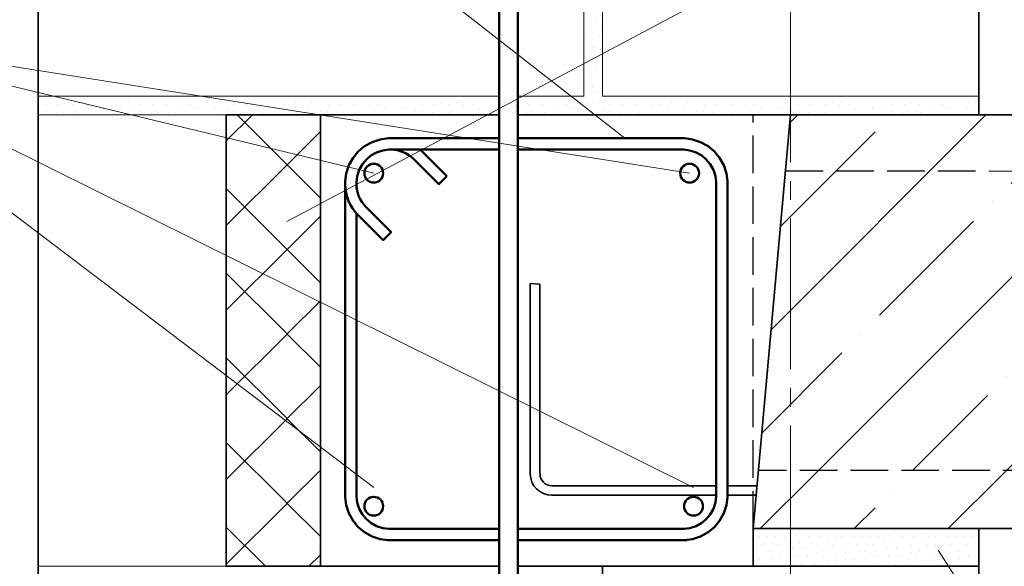
# Model space of a CAD drawing. Units: millimetres. Extents: x -38358 to 2317101, y 54809 to 158035.
# Drawn here: x -30583 to -30059, y 71677 to 71968 of the extents above; entities that cross this region are included whole.
import ezdxf

# ---------------------------------------------------------------- set-up
doc = ezdxf.new("R2010")
doc.units = ezdxf.units.MM
doc.linetypes.add('______2', pattern=[27, 20, -7])
doc.linetypes.add('______5', pattern=[110, 80, -10, 10, -10])
for name, color, linetype, lineweight in [('0.09 спло%%cная линия', 7, 'Continuous', 9), ('0.13 спло%%cная линия', 7, 'Continuous', 13), ('0.25 пунктирная линия', 7, '______2', 25), ('0.35 спло%%cная линия', 7, 'Continuous', 35), ('0.5 спло%%cная линия', 7, 'Continuous', 50)]:
    doc.layers.add(name, color=color, linetype=linetype, lineweight=lineweight)

# ---------------------------------------------------------------- blocks, each defined once
blk = doc.blocks.new('УЗОР_181')
at = {"layer": '0.09 спло%%cная линия', "color": 0, "linetype": 'Continuous', "lineweight": 13}
for p, q in [((-39522.69, -6522.69), (-39408.47, -6408.47)), ((-39508.47, -6408.47), (-39512.69, -6412.69)), ((-39400, -6600), (-39208.47, -6408.47)), ((-39308.47, -6408.47), (-39400, -6500)), ((-39358.47, -6408.47), (-39395, -6445)), ((-39163.44, -6413.44), (-39195, -6445)), ((-39517.4, -6467.4), (-39467.4, -6417.4)), ((-39317.4, -6467.4), (-39267.4, -6417.4)), ((-39405, -6455), (-39405, -6455)), ((-39205, -6455), (-39205, -6455)), ((-39163.44, -6463.44), (-39200, -6500)), ((-39415, -6465), (-39465, -6515)), ((-39215, -6465), (-39265, -6515)), ((-39327.4, -6477.4), (-39327.4, -6477.4)), ((-39387.4, -6537.4), (-39337.4, -6487.4)), ((-39400, -6500), (-39500, -6600)), ((-39200, -6500), (-39300, -6600)), ((-39176.93, -6526.93), (-39159.8, -6509.8)), ((-39475, -6525), (-39475, -6525)), ((-39275, -6525), (-39275, -6525)), ((-39126.93, -6526.93), (-39123.23, -6523.23)), ((-39527.69, -6577.69), (-39485, -6535)), ((-39335, -6585), (-39285, -6535)), ((-39187.4, -6537.4), (-39187.25, -6537.25)), ((-39397.4, -6547.4), (-39397.4, -6547.4)), ((-39197.4, -6547.4), (-39197.4, -6547.4)), ((-39447.6, -6597.6), (-39407.6, -6557.6)), ((-39247.6, -6597.6), (-39207.6, -6557.6)), ((-39200, -6600), (-39163.44, -6563.44)), ((-39345, -6595), (-39345, -6595)), ((-39500, -6600), (-39528.47, -6628.47)), ((-39428.47, -6628.47), (-39400, -6600)), ((-39400, -6600), (-39400, -6600)), ((-39300, -6600), (-39328.47, -6628.47)), ((-39228.47, -6628.47), (-39200, -6600)), ((-39200, -6600), (-39200, -6600)), ((-39355, -6605), (-39378.47, -6628.47)), ((-39457.4, -6607.4), (-39457.4, -6607.4)), ((-39257.4, -6607.4), (-39257.4, -6607.4)), ((-39163.44, -6613.44), (-39178.47, -6628.47)), ((-39478.47, -6628.47), (-39467.4, -6617.4)), ((-39278.47, -6628.47), (-39267.4, -6617.4))]:
    blk.add_line(p, q, dxfattribs=at)
blk = doc.blocks.new('УЗОР_361')
at = {"layer": '0.09 спло%%cная линия', "color": 0, "linetype": 'Continuous', "lineweight": 9}
for p, q in [((-39798.44, -6408.47), (-39812.3, -6422.31)), ((-39780, -6434.96), (-39806.51, -6408.47)), ((-39762.3, -6417.32), (-39779.96, -6434.96)), ((-39780, -6435.05), (-39812.3, -6467.31)), ((-39762.3, -6452.68), (-39779.96, -6435.05)), ((-39780, -6479.96), (-39812.3, -6447.69)), ((-39762.3, -6462.32), (-39779.96, -6479.96)), ((-39780, -6480.05), (-39812.3, -6512.31)), ((-39762.3, -6497.68), (-39779.96, -6480.05)), ((-39780, -6524.96), (-39812.3, -6492.69)), ((-39762.3, -6507.32), (-39779.96, -6524.96)), ((-39780, -6525.05), (-39812.3, -6557.31)), ((-39762.3, -6542.68), (-39779.96, -6525.05)), ((-39780, -6569.96), (-39812.3, -6537.69)), ((-39762.3, -6552.32), (-39779.96, -6569.96)), ((-39780, -6570.05), (-39812.3, -6602.31)), ((-39762.3, -6587.68), (-39779.96, -6570.05)), ((-39780, -6614.96), (-39812.3, -6582.69)), ((-39762.3, -6597.32), (-39779.96, -6614.96)), ((-39780, -6615.05), (-39812.3, -6647.31)), ((-39762.3, -6632.68), (-39779.96, -6615.05)), ((-39791.5, -6648.47), (-39812.3, -6627.69)), ((-39762.3, -6642.32), (-39768.46, -6648.47))]:
    blk.add_line(p, q, dxfattribs=at)
blk = doc.blocks.new('УЗОР_420')
at = {"layer": '0.09 спло%%cная линия', "color": 0, "linetype": 'Continuous', "lineweight": 9}
for p, q in [((-39902.3, -6398.5), (-39902.3, -6398.5)), ((-39885.95, -6398.95), (-39885.95, -6398.95)), ((-39911.75, -6406), (-39911.75, -6406)), ((-39907.95, -6403.55), (-39907.95, -6403.55)), ((-39901.8, -6402.7), (-39901.8, -6402.7)), ((-39898.2, -6402.2), (-39898.2, -6402.2)), ((-39894, -6402.95), (-39894, -6402.95)), ((-39890.05, -6402.05), (-39890.05, -6402.05)), ((-39886.2, -6403.55), (-39886.2, -6403.55)), ((-39881.6, -6403.2), (-39881.6, -6403.2)), ((-39908.45, -6406.85), (-39908.45, -6406.85)), ((-39902.75, -6407.3), (-39902.75, -6407.3)), ((-39893.25, -6407.2), (-39893.25, -6407.2)), ((-39882.75, -6408.2), (-39882.75, -6408.2))]:
    blk.add_line(p, q, dxfattribs=at)
blk = doc.blocks.new('УЗОР_421')
at = {"layer": '0.09 спло%%cная линия', "color": 0, "linetype": 'Continuous', "lineweight": 9}
for p, q in [((-39814.2, -6401.5), (-39814.2, -6401.5)), ((-39802.3, -6398.5), (-39802.3, -6398.5)), ((-39785.95, -6398.95), (-39785.95, -6398.95)), ((-39764.2, -6401.5), (-39764.2, -6401.5)), ((-39752.3, -6398.5), (-39752.3, -6398.5)), ((-39735.95, -6398.95), (-39735.95, -6398.95)), ((-39714.2, -6401.5), (-39714.2, -6401.5)), ((-39817.15, -6401.75), (-39817.15, -6401.75)), ((-39811.75, -6406), (-39811.75, -6406)), ((-39807.95, -6403.55), (-39807.95, -6403.55)), ((-39801.8, -6402.7), (-39801.8, -6402.7)), ((-39798.2, -6402.2), (-39798.2, -6402.2)), ((-39794, -6402.95), (-39794, -6402.95)), ((-39790.05, -6402.05), (-39790.05, -6402.05)), ((-39786.2, -6403.55), (-39786.2, -6403.55)), ((-39781.6, -6403.2), (-39781.6, -6403.2)), ((-39777.7, -6405.3), (-39777.7, -6405.3)), ((-39775.45, -6402.05), (-39775.45, -6402.05)), ((-39768.55, -6404.55), (-39768.55, -6404.55)), ((-39767.15, -6401.75), (-39767.15, -6401.75)), ((-39761.75, -6406), (-39761.75, -6406)), ((-39757.95, -6403.55), (-39757.95, -6403.55)), ((-39751.8, -6402.7), (-39751.8, -6402.7)), ((-39748.2, -6402.2), (-39748.2, -6402.2)), ((-39744, -6402.95), (-39744, -6402.95)), ((-39740.05, -6402.05), (-39740.05, -6402.05)), ((-39736.2, -6403.55), (-39736.2, -6403.55)), ((-39731.6, -6403.2), (-39731.6, -6403.2)), ((-39727.7, -6405.3), (-39727.7, -6405.3)), ((-39725.45, -6402.05), (-39725.45, -6402.05)), ((-39718.55, -6404.55), (-39718.55, -6404.55)), ((-39717.15, -6401.75), (-39717.15, -6401.75)), ((-39808.45, -6406.85), (-39808.45, -6406.85)), ((-39802.75, -6407.3), (-39802.75, -6407.3)), ((-39793.25, -6407.2), (-39793.25, -6407.2)), ((-39782.75, -6408.2), (-39782.75, -6408.2)), ((-39772.65, -6408.25), (-39772.65, -6408.25)), ((-39766.15, -6408.05), (-39766.15, -6408.05)), ((-39758.45, -6406.85), (-39758.45, -6406.85)), ((-39752.75, -6407.3), (-39752.75, -6407.3)), ((-39743.25, -6407.2), (-39743.25, -6407.2)), ((-39732.75, -6408.2), (-39732.75, -6408.2)), ((-39722.65, -6408.25), (-39722.65, -6408.25)), ((-39716.15, -6408.05), (-39716.15, -6408.05))]:
    blk.add_line(p, q, dxfattribs=at)
blk = doc.blocks.new('УЗОР_422')
at = {"layer": '0.09 спло%%cная линия', "color": 0, "linetype": 'Continuous', "lineweight": 9}
for p, q in [((-39702.3, -6398.5), (-39702.3, -6398.5)), ((-39685.95, -6398.95), (-39685.95, -6398.95)), ((-39664.2, -6401.5), (-39664.2, -6401.5)), ((-39652.3, -6398.5), (-39652.3, -6398.5)), ((-39635.95, -6398.95), (-39635.95, -6398.95)), ((-39711.75, -6406), (-39711.75, -6406)), ((-39707.95, -6403.55), (-39707.95, -6403.55)), ((-39701.8, -6402.7), (-39701.8, -6402.7)), ((-39698.2, -6402.2), (-39698.2, -6402.2)), ((-39694, -6402.95), (-39694, -6402.95)), ((-39690.05, -6402.05), (-39690.05, -6402.05)), ((-39686.2, -6403.55), (-39686.2, -6403.55)), ((-39681.6, -6403.2), (-39681.6, -6403.2)), ((-39677.7, -6405.3), (-39677.7, -6405.3)), ((-39675.45, -6402.05), (-39675.45, -6402.05)), ((-39668.55, -6404.55), (-39668.55, -6404.55)), ((-39667.15, -6401.75), (-39667.15, -6401.75)), ((-39661.75, -6406), (-39661.75, -6406)), ((-39657.95, -6403.55), (-39657.95, -6403.55)), ((-39651.8, -6402.7), (-39651.8, -6402.7)), ((-39648.2, -6402.2), (-39648.2, -6402.2)), ((-39644, -6402.95), (-39644, -6402.95)), ((-39640.05, -6402.05), (-39640.05, -6402.05)), ((-39636.2, -6403.55), (-39636.2, -6403.55)), ((-39631.6, -6403.2), (-39631.6, -6403.2)), ((-39627.7, -6405.3), (-39627.7, -6405.3)), ((-39625.45, -6402.05), (-39625.45, -6402.05)), ((-39708.45, -6406.85), (-39708.45, -6406.85)), ((-39702.75, -6407.3), (-39702.75, -6407.3)), ((-39693.25, -6407.2), (-39693.25, -6407.2)), ((-39682.75, -6408.2), (-39682.75, -6408.2)), ((-39672.65, -6408.25), (-39672.65, -6408.25)), ((-39666.15, -6408.05), (-39666.15, -6408.05)), ((-39658.45, -6406.85), (-39658.45, -6406.85)), ((-39652.75, -6407.3), (-39652.75, -6407.3)), ((-39643.25, -6407.2), (-39643.25, -6407.2)), ((-39632.75, -6408.2), (-39632.75, -6408.2)), ((-39622.65, -6408.25), (-39622.65, -6408.25)), ((-39616.15, -6408.05), (-39616.15, -6408.05))]:
    blk.add_line(p, q, dxfattribs=at)
blk = doc.blocks.new('УЗОР_423')
at = {"layer": '0.09 спло%%cная линия', "color": 0, "linetype": 'Continuous', "lineweight": 9}
for p, q in [((-39502.3, -6398.5), (-39502.3, -6398.5)), ((-39485.95, -6398.95), (-39485.95, -6398.95)), ((-39464.2, -6401.5), (-39464.2, -6401.5)), ((-39452.3, -6398.5), (-39452.3, -6398.5)), ((-39435.95, -6398.95), (-39435.95, -6398.95)), ((-39414.2, -6401.5), (-39414.2, -6401.5)), ((-39511.75, -6406), (-39511.75, -6406)), ((-39507.95, -6403.55), (-39507.95, -6403.55)), ((-39501.8, -6402.7), (-39501.8, -6402.7)), ((-39498.2, -6402.2), (-39498.2, -6402.2)), ((-39494, -6402.95), (-39494, -6402.95)), ((-39490.05, -6402.05), (-39490.05, -6402.05)), ((-39486.2, -6403.55), (-39486.2, -6403.55)), ((-39481.6, -6403.2), (-39481.6, -6403.2)), ((-39477.7, -6405.3), (-39477.7, -6405.3)), ((-39475.45, -6402.05), (-39475.45, -6402.05)), ((-39468.55, -6404.55), (-39468.55, -6404.55)), ((-39467.15, -6401.75), (-39467.15, -6401.75)), ((-39461.75, -6406), (-39461.75, -6406)), ((-39457.95, -6403.55), (-39457.95, -6403.55)), ((-39451.8, -6402.7), (-39451.8, -6402.7)), ((-39448.2, -6402.2), (-39448.2, -6402.2)), ((-39444, -6402.95), (-39444, -6402.95)), ((-39440.05, -6402.05), (-39440.05, -6402.05)), ((-39436.2, -6403.55), (-39436.2, -6403.55)), ((-39431.6, -6403.2), (-39431.6, -6403.2)), ((-39427.7, -6405.3), (-39427.7, -6405.3)), ((-39425.45, -6402.05), (-39425.45, -6402.05)), ((-39418.55, -6404.55), (-39418.55, -6404.55)), ((-39417.15, -6401.75), (-39417.15, -6401.75)), ((-39508.45, -6406.85), (-39508.45, -6406.85)), ((-39502.75, -6407.3), (-39502.75, -6407.3)), ((-39493.25, -6407.2), (-39493.25, -6407.2)), ((-39482.75, -6408.2), (-39482.75, -6408.2)), ((-39472.65, -6408.25), (-39472.65, -6408.25)), ((-39466.15, -6408.05), (-39466.15, -6408.05)), ((-39458.45, -6406.85), (-39458.45, -6406.85)), ((-39452.75, -6407.3), (-39452.75, -6407.3)), ((-39443.25, -6407.2), (-39443.25, -6407.2)), ((-39432.75, -6408.2), (-39432.75, -6408.2)), ((-39422.65, -6408.25), (-39422.65, -6408.25)), ((-39416.15, -6408.05), (-39416.15, -6408.05))]:
    blk.add_line(p, q, dxfattribs=at)
blk = doc.blocks.new('УЗОР_427')
at = {"layer": '0.09 спло%%cная линия', "color": 0, "linetype": 'Continuous', "lineweight": 9}
for p, q in [((-39702.3, -6398.5), (-39702.3, -6398.5)), ((-39685.95, -6398.95), (-39685.95, -6398.95)), ((-39664.2, -6401.5), (-39664.2, -6401.5)), ((-39652.3, -6398.5), (-39652.3, -6398.5)), ((-39635.95, -6398.95), (-39635.95, -6398.95)), ((-39711.75, -6406), (-39711.75, -6406)), ((-39707.95, -6403.55), (-39707.95, -6403.55)), ((-39701.8, -6402.7), (-39701.8, -6402.7)), ((-39698.2, -6402.2), (-39698.2, -6402.2)), ((-39694, -6402.95), (-39694, -6402.95)), ((-39690.05, -6402.05), (-39690.05, -6402.05)), ((-39686.2, -6403.55), (-39686.2, -6403.55)), ((-39681.6, -6403.2), (-39681.6, -6403.2)), ((-39677.7, -6405.3), (-39677.7, -6405.3)), ((-39675.45, -6402.05), (-39675.45, -6402.05)), ((-39668.55, -6404.55), (-39668.55, -6404.55)), ((-39667.15, -6401.75), (-39667.15, -6401.75)), ((-39661.75, -6406), (-39661.75, -6406)), ((-39657.95, -6403.55), (-39657.95, -6403.55)), ((-39651.8, -6402.7), (-39651.8, -6402.7)), ((-39648.2, -6402.2), (-39648.2, -6402.2)), ((-39644, -6402.95), (-39644, -6402.95)), ((-39640.05, -6402.05), (-39640.05, -6402.05)), ((-39636.2, -6403.55), (-39636.2, -6403.55)), ((-39631.6, -6403.2), (-39631.6, -6403.2)), ((-39627.7, -6405.3), (-39627.7, -6405.3)), ((-39625.45, -6402.05), (-39625.45, -6402.05)), ((-39708.45, -6406.85), (-39708.45, -6406.85)), ((-39702.75, -6407.3), (-39702.75, -6407.3)), ((-39693.25, -6407.2), (-39693.25, -6407.2)), ((-39682.75, -6408.2), (-39682.75, -6408.2)), ((-39672.65, -6408.25), (-39672.65, -6408.25)), ((-39666.15, -6408.05), (-39666.15, -6408.05)), ((-39658.45, -6406.85), (-39658.45, -6406.85)), ((-39652.75, -6407.3), (-39652.75, -6407.3)), ((-39643.25, -6407.2), (-39643.25, -6407.2)), ((-39632.75, -6408.2), (-39632.75, -6408.2)), ((-39622.65, -6408.25), (-39622.65, -6408.25)), ((-39616.15, -6408.05), (-39616.15, -6408.05))]:
    blk.add_line(p, q, dxfattribs=at)
blk = doc.blocks.new('УЗОР_1153')
at = {"layer": '0.09 спло%%cная линия', "color": 0, "linetype": 'Continuous', "lineweight": 9}
for p, q in [((-39507.7, -6629.35), (-39507.7, -6629.35)), ((-39495.4, -6628.55), (-39495.4, -6628.55)), ((-39491.85, -6630.5), (-39491.85, -6630.5)), ((-39457.7, -6629.35), (-39457.7, -6629.35)), ((-39445.4, -6628.55), (-39445.4, -6628.55)), ((-39441.85, -6630.5), (-39441.85, -6630.5)), ((-39512.15, -6634.65), (-39512.15, -6634.65)), ((-39509, -6632.2), (-39509, -6632.2)), ((-39507.65, -6635.1), (-39507.65, -6635.1)), ((-39503, -6632.75), (-39503, -6632.75)), ((-39497.05, -6632.5), (-39497.05, -6632.5)), ((-39492.85, -6635.2), (-39492.85, -6635.2)), ((-39488.6, -6633), (-39488.6, -6633)), ((-39485.35, -6632.8), (-39485.35, -6632.8)), ((-39478.85, -6632.8), (-39478.85, -6632.8)), ((-39477.25, -6637), (-39477.25, -6637)), ((-39474.5, -6632.8), (-39474.5, -6632.8)), ((-39470.6, -6632.85), (-39470.6, -6632.85)), ((-39465.65, -6632.85), (-39465.65, -6632.85)), ((-39462.15, -6634.65), (-39462.15, -6634.65)), ((-39459, -6632.2), (-39459, -6632.2)), ((-39457.65, -6635.1), (-39457.65, -6635.1)), ((-39453, -6632.75), (-39453, -6632.75)), ((-39447.05, -6632.5), (-39447.05, -6632.5)), ((-39442.85, -6635.2), (-39442.85, -6635.2)), ((-39438.6, -6633), (-39438.6, -6633)), ((-39435.35, -6632.8), (-39435.35, -6632.8)), ((-39428.85, -6632.8), (-39428.85, -6632.8)), ((-39427.25, -6637), (-39427.25, -6637)), ((-39424.5, -6632.8), (-39424.5, -6632.8)), ((-39420.6, -6632.85), (-39420.6, -6632.85)), ((-39415.65, -6632.85), (-39415.65, -6632.85)), ((-39511.55, -6639.05), (-39511.55, -6639.05)), ((-39506.05, -6638.7), (-39506.05, -6638.7)), ((-39498.05, -6641.1), (-39498.05, -6641.1)), ((-39497.8, -6637.6), (-39497.8, -6637.6)), ((-39493.95, -6639.6), (-39493.95, -6639.6)), ((-39489.8, -6637.3), (-39489.8, -6637.3)), ((-39488.4, -6642.05), (-39488.4, -6642.05)), ((-39485.35, -6637.75), (-39485.35, -6637.75)), ((-39483.2, -6641.05), (-39483.2, -6641.05)), ((-39473.15, -6640.6), (-39473.15, -6640.6)), ((-39468.85, -6637.05), (-39468.85, -6637.05)), ((-39461.55, -6639.05), (-39461.55, -6639.05)), ((-39456.05, -6638.7), (-39456.05, -6638.7)), ((-39448.05, -6641.1), (-39448.05, -6641.1)), ((-39447.8, -6637.6), (-39447.8, -6637.6)), ((-39443.95, -6639.6), (-39443.95, -6639.6)), ((-39439.8, -6637.3), (-39439.8, -6637.3)), ((-39438.4, -6642.05), (-39438.4, -6642.05)), ((-39435.35, -6637.75), (-39435.35, -6637.75)), ((-39433.2, -6641.05), (-39433.2, -6641.05)), ((-39423.15, -6640.6), (-39423.15, -6640.6)), ((-39418.85, -6637.05), (-39418.85, -6637.05)), ((-39510.35, -6646.9), (-39510.35, -6646.9)), ((-39510.3, -6643.4), (-39510.3, -6643.4)), ((-39506.65, -6647.45), (-39506.65, -6647.45)), ((-39503.45, -6643.05), (-39503.45, -6643.05)), ((-39498.9, -6647.45), (-39498.9, -6647.45)), ((-39495.35, -6643.2), (-39495.35, -6643.2)), ((-39492.4, -6645.55), (-39492.4, -6645.55)), ((-39487.7, -6645.55), (-39487.7, -6645.55)), ((-39482.9, -6644.8), (-39482.9, -6644.8)), ((-39479, -6644.95), (-39479, -6644.95)), ((-39472.4, -6644.1), (-39472.4, -6644.1)), ((-39467.75, -6642.85), (-39467.75, -6642.85)), ((-39466.6, -6646.55), (-39466.6, -6646.55)), ((-39460.35, -6646.9), (-39460.35, -6646.9)), ((-39460.3, -6643.4), (-39460.3, -6643.4)), ((-39456.65, -6647.45), (-39456.65, -6647.45)), ((-39453.45, -6643.05), (-39453.45, -6643.05)), ((-39448.9, -6647.45), (-39448.9, -6647.45)), ((-39445.35, -6643.2), (-39445.35, -6643.2)), ((-39442.4, -6645.55), (-39442.4, -6645.55)), ((-39437.7, -6645.55), (-39437.7, -6645.55)), ((-39432.9, -6644.8), (-39432.9, -6644.8)), ((-39429, -6644.95), (-39429, -6644.95)), ((-39422.4, -6644.1), (-39422.4, -6644.1)), ((-39417.75, -6642.85), (-39417.75, -6642.85)), ((-39416.6, -6646.55), (-39416.6, -6646.55)), ((-39493.1, -6648.2), (-39493.1, -6648.2)), ((-39483.85, -6647.85), (-39483.85, -6647.85)), ((-39477.8, -6647.85), (-39477.8, -6647.85)), ((-39443.1, -6648.2), (-39443.1, -6648.2)), ((-39433.85, -6647.85), (-39433.85, -6647.85)), ((-39427.8, -6647.85), (-39427.8, -6647.85))]:
    blk.add_line(p, q, dxfattribs=at)
blk = doc.blocks.new('УЗОР_1154')
at = {"layer": '0.09 спло%%cная линия', "color": 0, "linetype": 'Continuous', "lineweight": 9}
for p, q in [((-39528.85, -6632.8), (-39528.85, -6632.8)), ((-39527.25, -6637), (-39527.25, -6637)), ((-39524.5, -6632.8), (-39524.5, -6632.8)), ((-39520.6, -6632.85), (-39520.6, -6632.85)), ((-39515.65, -6632.85), (-39515.65, -6632.85)), ((-39523.15, -6640.6), (-39523.15, -6640.6)), ((-39518.85, -6637.05), (-39518.85, -6637.05)), ((-39529, -6644.95), (-39529, -6644.95)), ((-39522.4, -6644.1), (-39522.4, -6644.1)), ((-39517.75, -6642.85), (-39517.75, -6642.85)), ((-39516.6, -6646.55), (-39516.6, -6646.55)), ((-39527.8, -6647.85), (-39527.8, -6647.85))]:
    blk.add_line(p, q, dxfattribs=at)
blk = doc.blocks.new('УЗОР_1156')
at = {"layer": '0.09 спло%%cная линия', "color": 0, "linetype": 'Continuous', "lineweight": 9}
for p, q in [((-39814.2, -6401.5), (-39814.2, -6401.5)), ((-39802.3, -6398.5), (-39802.3, -6398.5)), ((-39785.95, -6398.95), (-39785.95, -6398.95)), ((-39764.2, -6401.5), (-39764.2, -6401.5)), ((-39752.3, -6398.5), (-39752.3, -6398.5)), ((-39735.95, -6398.95), (-39735.95, -6398.95)), ((-39714.2, -6401.5), (-39714.2, -6401.5)), ((-39817.15, -6401.75), (-39817.15, -6401.75)), ((-39811.75, -6406), (-39811.75, -6406)), ((-39807.95, -6403.55), (-39807.95, -6403.55)), ((-39801.8, -6402.7), (-39801.8, -6402.7)), ((-39798.2, -6402.2), (-39798.2, -6402.2)), ((-39794, -6402.95), (-39794, -6402.95)), ((-39790.05, -6402.05), (-39790.05, -6402.05)), ((-39786.2, -6403.55), (-39786.2, -6403.55)), ((-39781.6, -6403.2), (-39781.6, -6403.2)), ((-39777.7, -6405.3), (-39777.7, -6405.3)), ((-39775.45, -6402.05), (-39775.45, -6402.05)), ((-39768.55, -6404.55), (-39768.55, -6404.55)), ((-39767.15, -6401.75), (-39767.15, -6401.75)), ((-39761.75, -6406), (-39761.75, -6406)), ((-39757.95, -6403.55), (-39757.95, -6403.55)), ((-39751.8, -6402.7), (-39751.8, -6402.7)), ((-39748.2, -6402.2), (-39748.2, -6402.2)), ((-39744, -6402.95), (-39744, -6402.95)), ((-39740.05, -6402.05), (-39740.05, -6402.05)), ((-39736.2, -6403.55), (-39736.2, -6403.55)), ((-39731.6, -6403.2), (-39731.6, -6403.2)), ((-39727.7, -6405.3), (-39727.7, -6405.3)), ((-39725.45, -6402.05), (-39725.45, -6402.05)), ((-39718.55, -6404.55), (-39718.55, -6404.55)), ((-39717.15, -6401.75), (-39717.15, -6401.75)), ((-39808.45, -6406.85), (-39808.45, -6406.85)), ((-39802.75, -6407.3), (-39802.75, -6407.3)), ((-39793.25, -6407.2), (-39793.25, -6407.2)), ((-39782.75, -6408.2), (-39782.75, -6408.2)), ((-39772.65, -6408.25), (-39772.65, -6408.25)), ((-39766.15, -6408.05), (-39766.15, -6408.05)), ((-39758.45, -6406.85), (-39758.45, -6406.85)), ((-39752.75, -6407.3), (-39752.75, -6407.3)), ((-39743.25, -6407.2), (-39743.25, -6407.2)), ((-39732.75, -6408.2), (-39732.75, -6408.2)), ((-39722.65, -6408.25), (-39722.65, -6408.25)), ((-39716.15, -6408.05), (-39716.15, -6408.05))]:
    blk.add_line(p, q, dxfattribs=at)
blk = doc.blocks.new('УЗОР_1157')
at = {"layer": '0.09 спло%%cная линия', "color": 0, "linetype": 'Continuous', "lineweight": 9}
for p, q in [((-39864.2, -6401.5), (-39864.2, -6401.5)), ((-39852.3, -6398.5), (-39852.3, -6398.5)), ((-39835.95, -6398.95), (-39835.95, -6398.95)), ((-39877.7, -6405.3), (-39877.7, -6405.3)), ((-39875.45, -6402.05), (-39875.45, -6402.05)), ((-39868.55, -6404.55), (-39868.55, -6404.55)), ((-39867.15, -6401.75), (-39867.15, -6401.75)), ((-39861.75, -6406), (-39861.75, -6406)), ((-39857.95, -6403.55), (-39857.95, -6403.55)), ((-39851.8, -6402.7), (-39851.8, -6402.7)), ((-39848.2, -6402.2), (-39848.2, -6402.2)), ((-39844, -6402.95), (-39844, -6402.95)), ((-39840.05, -6402.05), (-39840.05, -6402.05)), ((-39836.2, -6403.55), (-39836.2, -6403.55)), ((-39831.6, -6403.2), (-39831.6, -6403.2)), ((-39827.7, -6405.3), (-39827.7, -6405.3)), ((-39825.45, -6402.05), (-39825.45, -6402.05)), ((-39818.55, -6404.55), (-39818.55, -6404.55)), ((-39872.65, -6408.25), (-39872.65, -6408.25)), ((-39866.15, -6408.05), (-39866.15, -6408.05)), ((-39858.45, -6406.85), (-39858.45, -6406.85)), ((-39852.75, -6407.3), (-39852.75, -6407.3)), ((-39843.25, -6407.2), (-39843.25, -6407.2)), ((-39832.75, -6408.2), (-39832.75, -6408.2)), ((-39822.65, -6408.25), (-39822.65, -6408.25)), ((-39816.15, -6408.05), (-39816.15, -6408.05))]:
    blk.add_line(p, q, dxfattribs=at)
blk = doc.blocks.new('УЗОР_1158')
at = {"layer": '0.09 спло%%cная линия', "color": 0, "linetype": 'Continuous', "lineweight": 9}
for p, q in [((-39702.3, -6148.5), (-39702.3, -6148.5)), ((-39685.95, -6148.95), (-39685.95, -6148.95)), ((-39652.3, -6148.5), (-39652.3, -6148.5)), ((-39635.95, -6148.95), (-39635.95, -6148.95)), ((-39602.3, -6148.5), (-39602.3, -6148.5)), ((-39585.95, -6148.95), (-39585.95, -6148.95)), ((-39552.3, -6148.5), (-39552.3, -6148.5)), ((-39535.95, -6148.95), (-39535.95, -6148.95)), ((-39707.95, -6153.55), (-39707.95, -6153.55)), ((-39701.8, -6152.7), (-39701.8, -6152.7)), ((-39698.2, -6152.2), (-39698.2, -6152.2)), ((-39694, -6152.95), (-39694, -6152.95)), ((-39690.05, -6152.05), (-39690.05, -6152.05)), ((-39686.2, -6153.55), (-39686.2, -6153.55)), ((-39681.6, -6153.2), (-39681.6, -6153.2)), ((-39677.7, -6155.3), (-39677.7, -6155.3)), ((-39675.45, -6152.05), (-39675.45, -6152.05)), ((-39668.55, -6154.55), (-39668.55, -6154.55)), ((-39667.15, -6151.75), (-39667.15, -6151.75)), ((-39664.2, -6151.5), (-39664.2, -6151.5)), ((-39657.95, -6153.55), (-39657.95, -6153.55)), ((-39651.8, -6152.7), (-39651.8, -6152.7)), ((-39648.2, -6152.2), (-39648.2, -6152.2)), ((-39644, -6152.95), (-39644, -6152.95)), ((-39640.05, -6152.05), (-39640.05, -6152.05)), ((-39636.2, -6153.55), (-39636.2, -6153.55)), ((-39631.6, -6153.2), (-39631.6, -6153.2)), ((-39627.7, -6155.3), (-39627.7, -6155.3)), ((-39625.45, -6152.05), (-39625.45, -6152.05)), ((-39618.55, -6154.55), (-39618.55, -6154.55)), ((-39617.15, -6151.75), (-39617.15, -6151.75)), ((-39614.2, -6151.5), (-39614.2, -6151.5)), ((-39607.95, -6153.55), (-39607.95, -6153.55)), ((-39601.8, -6152.7), (-39601.8, -6152.7)), ((-39598.2, -6152.2), (-39598.2, -6152.2)), ((-39594, -6152.95), (-39594, -6152.95)), ((-39590.05, -6152.05), (-39590.05, -6152.05)), ((-39586.2, -6153.55), (-39586.2, -6153.55)), ((-39581.6, -6153.2), (-39581.6, -6153.2)), ((-39577.7, -6155.3), (-39577.7, -6155.3)), ((-39575.45, -6152.05), (-39575.45, -6152.05)), ((-39568.55, -6154.55), (-39568.55, -6154.55)), ((-39567.15, -6151.75), (-39567.15, -6151.75)), ((-39564.2, -6151.5), (-39564.2, -6151.5)), ((-39557.95, -6153.55), (-39557.95, -6153.55)), ((-39551.8, -6152.7), (-39551.8, -6152.7)), ((-39548.2, -6152.2), (-39548.2, -6152.2)), ((-39544, -6152.95), (-39544, -6152.95)), ((-39540.05, -6152.05), (-39540.05, -6152.05)), ((-39536.2, -6153.55), (-39536.2, -6153.55)), ((-39531.6, -6153.2), (-39531.6, -6153.2)), ((-39527.7, -6155.3), (-39527.7, -6155.3)), ((-39525.45, -6152.05), (-39525.45, -6152.05)), ((-39518.55, -6154.55), (-39518.55, -6154.55)), ((-39517.15, -6151.75), (-39517.15, -6151.75)), ((-39514.2, -6151.5), (-39514.2, -6151.5)), ((-39711.75, -6156), (-39711.75, -6156)), ((-39708.45, -6156.85), (-39708.45, -6156.85)), ((-39702.75, -6157.3), (-39702.75, -6157.3)), ((-39693.25, -6157.2), (-39693.25, -6157.2)), ((-39682.75, -6158.2), (-39682.75, -6158.2)), ((-39672.65, -6158.25), (-39672.65, -6158.25)), ((-39666.15, -6158.05), (-39666.15, -6158.05)), ((-39661.75, -6156), (-39661.75, -6156)), ((-39658.45, -6156.85), (-39658.45, -6156.85)), ((-39652.75, -6157.3), (-39652.75, -6157.3)), ((-39643.25, -6157.2), (-39643.25, -6157.2)), ((-39632.75, -6158.2), (-39632.75, -6158.2)), ((-39622.65, -6158.25), (-39622.65, -6158.25)), ((-39616.15, -6158.05), (-39616.15, -6158.05)), ((-39611.75, -6156), (-39611.75, -6156)), ((-39608.45, -6156.85), (-39608.45, -6156.85)), ((-39602.75, -6157.3), (-39602.75, -6157.3)), ((-39593.25, -6157.2), (-39593.25, -6157.2)), ((-39582.75, -6158.2), (-39582.75, -6158.2)), ((-39572.65, -6158.25), (-39572.65, -6158.25)), ((-39566.15, -6158.05), (-39566.15, -6158.05)), ((-39561.75, -6156), (-39561.75, -6156)), ((-39558.45, -6156.85), (-39558.45, -6156.85)), ((-39552.75, -6157.3), (-39552.75, -6157.3)), ((-39543.25, -6157.2), (-39543.25, -6157.2)), ((-39532.75, -6158.2), (-39532.75, -6158.2)), ((-39522.65, -6158.25), (-39522.65, -6158.25)), ((-39516.15, -6158.05), (-39516.15, -6158.05)), ((-39622.25, -6163.4), (-39622.25, -6163.4)), ((-39618.6, -6163.6), (-39618.6, -6163.6)), ((-39612.6, -6162.85), (-39612.6, -6162.85)), ((-39621.6, -6167.75), (-39621.6, -6167.75)), ((-39616.85, -6168.45), (-39616.85, -6168.45)), ((-39614.15, -6166.8), (-39614.15, -6166.8)), ((-39617.3, -6172.45), (-39617.3, -6172.45)), ((-39612.45, -6176.4), (-39612.45, -6176.4)), ((-39621.3, -6177.95), (-39621.3, -6177.95)), ((-39617.4, -6178.25), (-39617.4, -6178.25)), ((-39620.6, -6182.85), (-39620.6, -6182.85)), ((-39615.65, -6182.85), (-39615.65, -6182.85)), ((-39618.85, -6187.05), (-39618.85, -6187.05)), ((-39617.75, -6192.85), (-39617.75, -6192.85)), ((-39616.6, -6196.55), (-39616.6, -6196.55)), ((-39617.15, -6201.75), (-39617.15, -6201.75)), ((-39614.2, -6201.5), (-39614.2, -6201.5)), ((-39618.55, -6204.55), (-39618.55, -6204.55)), ((-39616.15, -6208.05), (-39616.15, -6208.05)), ((-39612.6, -6212.85), (-39612.6, -6212.85)), ((-39622.25, -6213.4), (-39622.25, -6213.4)), ((-39621.6, -6217.75), (-39621.6, -6217.75)), ((-39618.6, -6213.6), (-39618.6, -6213.6)), ((-39614.15, -6216.8), (-39614.15, -6216.8)), ((-39617.3, -6222.45), (-39617.3, -6222.45)), ((-39616.85, -6218.45), (-39616.85, -6218.45)), ((-39621.3, -6227.95), (-39621.3, -6227.95)), ((-39617.4, -6228.25), (-39617.4, -6228.25)), ((-39612.45, -6226.4), (-39612.45, -6226.4)), ((-39620.6, -6232.85), (-39620.6, -6232.85)), ((-39615.65, -6232.85), (-39615.65, -6232.85)), ((-39618.85, -6237.05), (-39618.85, -6237.05)), ((-39617.75, -6242.85), (-39617.75, -6242.85)), ((-39616.6, -6246.55), (-39616.6, -6246.55)), ((-39618.55, -6254.55), (-39618.55, -6254.55)), ((-39617.15, -6251.75), (-39617.15, -6251.75)), ((-39614.2, -6251.5), (-39614.2, -6251.5)), ((-39616.15, -6258.05), (-39616.15, -6258.05)), ((-39622.25, -6263.4), (-39622.25, -6263.4)), ((-39618.6, -6263.6), (-39618.6, -6263.6)), ((-39612.6, -6262.85), (-39612.6, -6262.85)), ((-39621.6, -6267.75), (-39621.6, -6267.75)), ((-39616.85, -6268.45), (-39616.85, -6268.45)), ((-39614.15, -6266.8), (-39614.15, -6266.8)), ((-39617.3, -6272.45), (-39617.3, -6272.45)), ((-39621.3, -6277.95), (-39621.3, -6277.95)), ((-39617.4, -6278.25), (-39617.4, -6278.25)), ((-39612.45, -6276.4), (-39612.45, -6276.4)), ((-39620.6, -6282.85), (-39620.6, -6282.85)), ((-39615.65, -6282.85), (-39615.65, -6282.85)), ((-39618.85, -6287.05), (-39618.85, -6287.05)), ((-39617.75, -6292.85), (-39617.75, -6292.85)), ((-39616.6, -6296.55), (-39616.6, -6296.55)), ((-39617.15, -6301.75), (-39617.15, -6301.75)), ((-39614.2, -6301.5), (-39614.2, -6301.5)), ((-39618.55, -6304.55), (-39618.55, -6304.55)), ((-39616.15, -6308.05), (-39616.15, -6308.05)), ((-39622.25, -6313.4), (-39622.25, -6313.4)), ((-39621.6, -6317.75), (-39621.6, -6317.75)), ((-39618.6, -6313.6), (-39618.6, -6313.6)), ((-39614.15, -6316.8), (-39614.15, -6316.8)), ((-39612.6, -6312.85), (-39612.6, -6312.85)), ((-39617.3, -6322.45), (-39617.3, -6322.45)), ((-39616.85, -6318.45), (-39616.85, -6318.45)), ((-39621.3, -6327.95), (-39621.3, -6327.95)), ((-39612.45, -6326.4), (-39612.45, -6326.4)), ((-39620.6, -6332.85), (-39620.6, -6332.85)), ((-39617.4, -6328.25), (-39617.4, -6328.25)), ((-39615.65, -6332.85), (-39615.65, -6332.85)), ((-39618.85, -6337.05), (-39618.85, -6337.05)), ((-39617.75, -6342.85), (-39617.75, -6342.85)), ((-39616.6, -6346.55), (-39616.6, -6346.55)), ((-39617.15, -6351.75), (-39617.15, -6351.75)), ((-39614.2, -6351.5), (-39614.2, -6351.5)), ((-39618.55, -6354.55), (-39618.55, -6354.55)), ((-39616.15, -6358.05), (-39616.15, -6358.05)), ((-39622.25, -6363.4), (-39622.25, -6363.4)), ((-39618.6, -6363.6), (-39618.6, -6363.6)), ((-39612.6, -6362.85), (-39612.6, -6362.85)), ((-39621.6, -6367.75), (-39621.6, -6367.75)), ((-39616.85, -6368.45), (-39616.85, -6368.45)), ((-39614.15, -6366.8), (-39614.15, -6366.8)), ((-39617.3, -6372.45), (-39617.3, -6372.45)), ((-39621.3, -6377.95), (-39621.3, -6377.95)), ((-39617.4, -6378.25), (-39617.4, -6378.25)), ((-39612.45, -6376.4), (-39612.45, -6376.4)), ((-39620.6, -6382.85), (-39620.6, -6382.85)), ((-39615.65, -6382.85), (-39615.65, -6382.85)), ((-39618.85, -6387.05), (-39618.85, -6387.05)), ((-39617.75, -6392.85), (-39617.75, -6392.85)), ((-39616.6, -6396.55), (-39616.6, -6396.55)), ((-39614.2, -6401.5), (-39614.2, -6401.5)), ((-39602.3, -6398.5), (-39602.3, -6398.5)), ((-39585.95, -6398.95), (-39585.95, -6398.95)), ((-39564.2, -6401.5), (-39564.2, -6401.5)), ((-39552.3, -6398.5), (-39552.3, -6398.5)), ((-39535.95, -6398.95), (-39535.95, -6398.95)), ((-39514.2, -6401.5), (-39514.2, -6401.5)), ((-39618.55, -6404.55), (-39618.55, -6404.55)), ((-39617.15, -6401.75), (-39617.15, -6401.75)), ((-39611.75, -6406), (-39611.75, -6406)), ((-39607.95, -6403.55), (-39607.95, -6403.55)), ((-39601.8, -6402.7), (-39601.8, -6402.7)), ((-39598.2, -6402.2), (-39598.2, -6402.2)), ((-39594, -6402.95), (-39594, -6402.95)), ((-39590.05, -6402.05), (-39590.05, -6402.05)), ((-39586.2, -6403.55), (-39586.2, -6403.55)), ((-39581.6, -6403.2), (-39581.6, -6403.2)), ((-39577.7, -6405.3), (-39577.7, -6405.3)), ((-39575.45, -6402.05), (-39575.45, -6402.05)), ((-39568.55, -6404.55), (-39568.55, -6404.55)), ((-39567.15, -6401.75), (-39567.15, -6401.75)), ((-39561.75, -6406), (-39561.75, -6406)), ((-39557.95, -6403.55), (-39557.95, -6403.55)), ((-39551.8, -6402.7), (-39551.8, -6402.7)), ((-39548.2, -6402.2), (-39548.2, -6402.2)), ((-39544, -6402.95), (-39544, -6402.95)), ((-39540.05, -6402.05), (-39540.05, -6402.05)), ((-39536.2, -6403.55), (-39536.2, -6403.55)), ((-39531.6, -6403.2), (-39531.6, -6403.2)), ((-39527.7, -6405.3), (-39527.7, -6405.3)), ((-39525.45, -6402.05), (-39525.45, -6402.05)), ((-39518.55, -6404.55), (-39518.55, -6404.55)), ((-39517.15, -6401.75), (-39517.15, -6401.75)), ((-39608.45, -6406.85), (-39608.45, -6406.85)), ((-39602.75, -6407.3), (-39602.75, -6407.3)), ((-39593.25, -6407.2), (-39593.25, -6407.2)), ((-39582.75, -6408.2), (-39582.75, -6408.2)), ((-39572.65, -6408.25), (-39572.65, -6408.25)), ((-39566.15, -6408.05), (-39566.15, -6408.05)), ((-39558.45, -6406.85), (-39558.45, -6406.85)), ((-39552.75, -6407.3), (-39552.75, -6407.3)), ((-39543.25, -6407.2), (-39543.25, -6407.2)), ((-39532.75, -6408.2), (-39532.75, -6408.2)), ((-39522.65, -6408.25), (-39522.65, -6408.25)), ((-39516.15, -6408.05), (-39516.15, -6408.05))]:
    blk.add_line(p, q, dxfattribs=at)
blk = doc.blocks.new('УЗОР_1159')
at = {"layer": '0.09 спло%%cная линия', "color": 0, "linetype": 'Continuous', "lineweight": 9}
for p, q in [((-39502.3, -6398.5), (-39502.3, -6398.5)), ((-39485.95, -6398.95), (-39485.95, -6398.95)), ((-39464.2, -6401.5), (-39464.2, -6401.5)), ((-39452.3, -6398.5), (-39452.3, -6398.5)), ((-39435.95, -6398.95), (-39435.95, -6398.95)), ((-39414.2, -6401.5), (-39414.2, -6401.5)), ((-39511.75, -6406), (-39511.75, -6406)), ((-39507.95, -6403.55), (-39507.95, -6403.55)), ((-39501.8, -6402.7), (-39501.8, -6402.7)), ((-39498.2, -6402.2), (-39498.2, -6402.2)), ((-39494, -6402.95), (-39494, -6402.95)), ((-39490.05, -6402.05), (-39490.05, -6402.05)), ((-39486.2, -6403.55), (-39486.2, -6403.55)), ((-39481.6, -6403.2), (-39481.6, -6403.2)), ((-39477.7, -6405.3), (-39477.7, -6405.3)), ((-39475.45, -6402.05), (-39475.45, -6402.05)), ((-39468.55, -6404.55), (-39468.55, -6404.55)), ((-39467.15, -6401.75), (-39467.15, -6401.75)), ((-39461.75, -6406), (-39461.75, -6406)), ((-39457.95, -6403.55), (-39457.95, -6403.55)), ((-39451.8, -6402.7), (-39451.8, -6402.7)), ((-39448.2, -6402.2), (-39448.2, -6402.2)), ((-39444, -6402.95), (-39444, -6402.95)), ((-39440.05, -6402.05), (-39440.05, -6402.05)), ((-39436.2, -6403.55), (-39436.2, -6403.55)), ((-39431.6, -6403.2), (-39431.6, -6403.2)), ((-39427.7, -6405.3), (-39427.7, -6405.3)), ((-39425.45, -6402.05), (-39425.45, -6402.05)), ((-39418.55, -6404.55), (-39418.55, -6404.55)), ((-39417.15, -6401.75), (-39417.15, -6401.75)), ((-39508.45, -6406.85), (-39508.45, -6406.85)), ((-39502.75, -6407.3), (-39502.75, -6407.3)), ((-39493.25, -6407.2), (-39493.25, -6407.2)), ((-39482.75, -6408.2), (-39482.75, -6408.2)), ((-39472.65, -6408.25), (-39472.65, -6408.25)), ((-39466.15, -6408.05), (-39466.15, -6408.05)), ((-39458.45, -6406.85), (-39458.45, -6406.85)), ((-39452.75, -6407.3), (-39452.75, -6407.3)), ((-39443.25, -6407.2), (-39443.25, -6407.2)), ((-39432.75, -6408.2), (-39432.75, -6408.2)), ((-39422.65, -6408.25), (-39422.65, -6408.25)), ((-39416.15, -6408.05), (-39416.15, -6408.05))]:
    blk.add_line(p, q, dxfattribs=at)

msp = doc.modelspace()

# ---------------------------------------------------------------- linework, layer by layer
at = {"layer": '0.09 спло%%cная линия', "color": 0, "linetype": '______5'}
msp.add_line((-30172.87, 72302.13), (-30172.87, 70843.17), dxfattribs=at)
at = {"layer": '0.13 спло%%cная линия'}
for p, q in [((-30631.71, 72195.21), (-30261.05, 71904.84)), ((-30282.87, 71927.29), (-30282.87, 72167.29)), ((-30272.87, 71927.29), (-30272.87, 72167.29)), ((-29981.02, 72105.07), (-30440.63, 71860.67)), ((-30716.64, 71963.66), (-30224.48, 71719.21)), ((-30716.64, 71963.66), (-30394.48, 71719.21)), ((-30716.64, 71963.66), (-30226.57, 71886.3)), ((-30716.64, 71963.66), (-30394.48, 71886.28)), ((-30572.87, 71927.29), (-30372.87, 71927.29)), ((-30327.87, 71927.29), (-30572.87, 71927.29)), ((-30282.87, 71927.29), (-30317.87, 71927.29)), ((-30272.87, 71927.29), (-30072.87, 71927.29)), ((-30272.87, 71927.29), (-30072.87, 71927.29)), ((-30472.87, 71917.29), (-30572.87, 71917.29)), ((-30015.67, 71562.94), (-30094.46, 71685.89)), ((-30472.87, 71677.29), (-30572.87, 71677.29)), ((-30272.87, 71427.29), (-30272.87, 71677.29))]:
    msp.add_line(p, q, dxfattribs=at)
at = {"layer": '0.25 пунктирная линия'}
for p, q in [((-30192.87, 71697.29), (-30192.87, 71917.29)), ((-30175.58, 71887.53), (-29824.02, 71887.29)), ((-29824.02, 71728.31), (-30190.07, 71728.19))]:
    msp.add_line(p, q, dxfattribs=at)
at = {"layer": '0.35 спло%%cная линия'}
for p, q in [((-30572.87, 71062.32), (-30572.87, 72242.13)), ((-30072.87, 71917.29), (-30072.87, 72242.13)), ((-30472.87, 71917.29), (-30472.87, 71677.29)), ((-30472.87, 71917.29), (-30327.87, 71917.29)), ((-30422.87, 71677.29), (-30422.87, 71917.29)), ((-30317.87, 71917.29), (-29824.02, 71917.29)), ((-30192.87, 71697.29), (-30172.87, 71917.29)), ((-30311.25, 71726.47), (-30311.25, 71827.69)), ((-30306.11, 71827.32), (-30311.25, 71827.69)), ((-30306.11, 71827.32), (-30306.11, 71726.4)), ((-30299.84, 71720.13), (-30212.41, 71720.13)), ((-30206.41, 71720.13), (-30190.8, 71720.13)), ((-30212.41, 71715.13), (-30299.92, 71715.13)), ((-30191.25, 71715.13), (-30206.41, 71715.13)), ((-30192.87, 71697.29), (-29824.02, 71697.29)), ((-30192.87, 71697.29), (-30192.87, 71677.29)), ((-30072.87, 71062.32), (-30072.87, 71697.29)), ((-30072.87, 71697.29), (-30072.87, 71647.29)), ((-30072.87, 71697.29), (-30072.87, 71647.29)), ((-30327.87, 71677.29), (-30472.87, 71677.29)), ((-30072.87, 71677.29), (-30317.87, 71677.29)), ((-30272.87, 71617.29), (-30272.87, 71677.29))]:
    msp.add_line(p, q, dxfattribs=at)
for centre, radius in [((-30299.92, 71726.47), 11.34), ((-30299.84, 71726.4), 6.26)]:
    msp.add_arc(centre, radius, 180, 270, dxfattribs=at)
at = {"layer": '0.5 спло%%cная линия'}
for p, q in [((-30327.87, 72242.13), (-30327.87, 71237.29)), ((-30317.87, 72242.13), (-30317.87, 71237.29)), ((-30317.87, 71898.84), (-30229.71, 71898.84)), ((-30386.42, 71697.12), (-30328.43, 71697.12)), ((-30317.87, 71691.12), (-30227.87, 71691.12))]:
    msp.add_line(p, q, dxfattribs=at)
for points in [[(-30327.87, 71904.84), (-30386.84, 71904.84), (-30391.03, 71904.25), (-30395.39, 71902.82), (-30399.4, 71900.57), (-30402.69, 71897.82), (-30405.45, 71894.52), (-30407.7, 71890.51), (-30409.13, 71886.15), (-30409.72, 71881.96), (-30409.72, 71880.27), (-30409.56, 71878.11), (-30409.21, 71875.9), (-30408.64, 71873.73), (-30407.89, 71871.65), (-30406.95, 71869.65), (-30405.82, 71867.72), (-30404.51, 71865.9), (-30403.08, 71864.26), (-30389.54, 71850.72), (-30385.3, 71854.96), (-30398.69, 71868.36), (-30399.8, 71869.63), (-30400.79, 71871), (-30401.64, 71872.45), (-30402.34, 71873.95), (-30402.9, 71875.5), (-30403.33, 71877.13), (-30403.6, 71878.8), (-30403.72, 71880.48), (-30403.72, 71881.54), (-30403.26, 71884.79), (-30402.18, 71888.08), (-30400.49, 71891.1), (-30398.43, 71893.56), (-30395.98, 71895.61), (-30392.96, 71897.3), (-30389.67, 71898.39), (-30386.42, 71898.84), (-30327.87, 71898.84)], [(-30385.15, 71904.84), (-30386.84, 71904.84), (-30391.03, 71904.25), (-30395.39, 71902.82), (-30399.4, 71900.57), (-30402.69, 71897.82), (-30405.45, 71894.52), (-30407.7, 71890.51), (-30409.13, 71886.15), (-30409.72, 71881.96), (-30409.72, 71714), (-30409.13, 71709.81), (-30407.7, 71705.45), (-30405.45, 71701.44), (-30402.69, 71698.14), (-30399.4, 71695.39), (-30395.39, 71693.14), (-30391.03, 71691.71), (-30386.84, 71691.12), (-30327.87, 71691.12)], [(-30229.29, 71691.12), (-30225.1, 71691.71), (-30220.74, 71693.14), (-30216.73, 71695.39), (-30213.43, 71698.14), (-30210.68, 71701.44), (-30208.43, 71705.45), (-30207, 71709.81), (-30206.41, 71714), (-30206.41, 71881.96), (-30207, 71886.15), (-30208.43, 71890.51), (-30210.68, 71894.52), (-30213.43, 71897.82), (-30216.73, 71900.57), (-30220.74, 71902.82), (-30225.1, 71904.25), (-30229.29, 71904.84), (-30317.87, 71904.84)], [(-30403.72, 71881.54), (-30403.26, 71884.79), (-30402.18, 71888.08), (-30400.49, 71891.1), (-30398.43, 71893.56), (-30395.98, 71895.61), (-30392.96, 71897.3), (-30389.67, 71898.39), (-30386.42, 71898.84), (-30385.36, 71898.84), (-30383.68, 71898.72), (-30382.01, 71898.45), (-30380.38, 71898.02), (-30378.83, 71897.46), (-30377.33, 71896.76), (-30375.88, 71895.91), (-30374.51, 71894.92), (-30373.24, 71893.81), (-30359.84, 71880.42), (-30355.6, 71884.66)], [(-30355.6, 71884.66), (-30369.14, 71898.21), (-30369.87, 71898.84)], [(-30229.71, 71898.84), (-30226.46, 71898.39), (-30223.17, 71897.3), (-30220.15, 71895.61), (-30217.69, 71893.56), (-30215.64, 71891.1), (-30213.95, 71888.08), (-30212.86, 71884.79), (-30212.41, 71881.54), (-30212.41, 71714.41), (-30212.86, 71711.17), (-30213.95, 71707.88), (-30215.64, 71704.86), (-30217.69, 71702.4), (-30220.15, 71700.35), (-30223.17, 71698.66), (-30226.46, 71697.57), (-30229.71, 71697.12), (-30317.87, 71697.12)], [(-30386.42, 71697.12), (-30389.67, 71697.57), (-30392.96, 71698.66), (-30395.98, 71700.35), (-30398.43, 71702.4), (-30400.49, 71704.86), (-30402.18, 71707.88), (-30403.26, 71711.17), (-30403.72, 71714.41), (-30403.72, 71864.99)]]:
    msp.add_lwpolyline(points, dxfattribs=at)
for centre in [(-30394.48, 71886.28), (-30226.57, 71886.3), (-30394.48, 71709.21), (-30224.48, 71709.21)]:
    msp.add_circle(centre, 5.01, dxfattribs=at)

# ---------------------------------------------------------------- block references
at = {"layer": '0.09 спло%%cная линия', "color": 0, "linetype": 'Continuous', "lineweight": 9}
for name in ['УЗОР_1158', 'УЗОР_420', 'УЗОР_1157', 'УЗОР_421', 'УЗОР_1156', 'УЗОР_422', 'УЗОР_427', 'УЗОР_423', 'УЗОР_1159', 'УЗОР_361', 'УЗОР_1153', 'УЗОР_1154']:
    msp.add_blockref(name, (9339.43, 78325.76), dxfattribs=at)
at = {"layer": '0.09 спло%%cная линия', "color": 0, "linetype": 'Continuous', "lineweight": 13}
msp.add_blockref('УЗОР_181', (9339.43, 78325.76), dxfattribs=at)

doc.saveas('drawing.dxf')
